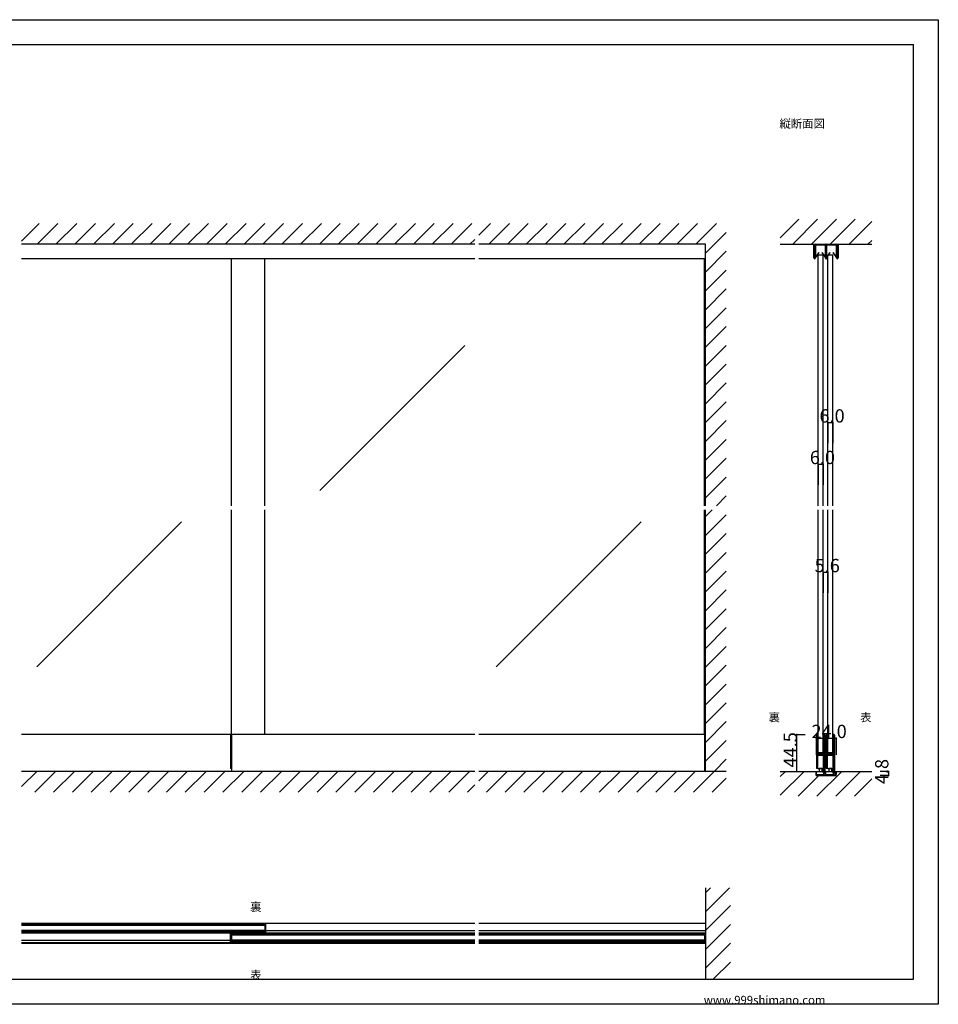
# Model space of a CAD drawing. Extents: x 0 to 1680, y 0 to 1186.
# Drawn here: x 575 to 1680, y 2 to 1186 of the extents above; entities that cross this region are included whole.
import ezdxf

# ---------------------------------------------------------------- set-up
doc = ezdxf.new("R2010")
doc.units = 0
doc.header["$LTSCALE"] = 4
doc.header["$MEASUREMENT"] = 0
for name, color, linetype in [('_0-0_', 7, 'CONTINUOUS'), ('_0-1_', 7, 'CONTINUOUS'), ('_0-2_', 7, 'CONTINUOUS'), ('_0-3_', 7, 'CONTINUOUS'), ('_0-4_', 7, 'CONTINUOUS')]:
    doc.layers.add(name, color=color, linetype=linetype)

msp = doc.modelspace()

# ---------------------------------------------------------------- linework, layer by layer
at = {"layer": '_0-0_', "color": 7, "linetype": 'Continuous'}
for p, q in [((0, 1186), (1680, 1186)), ((1680, 1186), (1680, 2)), ((30, 1156), (1650, 1156)), ((430, 1156), (630, 1156)), ((1650, 32), (1650, 1156)), ((30, 32), (1650, 32)), ((1680, 2), (0, 2))]:
    msp.add_line(p, q, dxfattribs=at)
at = {"layer": '_0-1_', "color": 7, "linetype": 'Continuous'}
for p, q in [((1530.4, 912.5), (1530.4, 916)), ((1530.4, 916), (1531, 916)), ((1530.4, 911), (1530.4, 912.5)), ((1531, 916), (1531, 912.5)), ((1531, 912.5), (1531, 911)), ((1531.8, 912.7), (1531.8, 915.1)), ((1531.8, 910.9), (1531.8, 912.7)), ((1532.4, 915.1), (1532.4, 912.7)), ((1532.4, 912.7), (1532.4, 910.9)), ((1532.5, 914.9), (1532.5, 913.7)), ((1532.5, 913.7), (1532.5, 913.3)), ((1532.5, 913.3), (1532.5, 913.1)), ((1532.5, 913.1), (1532.5, 912.8)), ((1532.5, 912.8), (1532.5, 912.4)), ((1532.5, 912.4), (1532.5, 912.3)), ((1532.5, 912.3), (1532.5, 911.4)), ((1532.7, 916), (1534.7, 916)), ((1534.7, 915.4), (1532.7, 915.4)), ((1532.8, 913.7), (1532.8, 914.9)), ((1532.8, 913.3), (1532.8, 913.7)), ((1532.8, 913.1), (1532.8, 913.3)), ((1532.8, 912.8), (1532.8, 913.1)), ((1532.8, 912.4), (1532.8, 912.8)), ((1532.8, 912.3), (1532.8, 912.4)), ((1532.8, 911.4), (1532.8, 912.3)), ((1536.3, 915.4), (1533, 915.4)), ((1533, 915.1), (1536.3, 915.1)), ((1534.7, 916), (1534.9, 916)), ((1534.9, 915.4), (1534.7, 915.4)), ((1534.9, 916), (1536.3, 916)), ((1536.3, 915.4), (1534.9, 915.4)), ((1536.3, 916), (1540.3, 916)), ((1537.6, 915.4), (1536.3, 915.4)), ((1540.3, 915.4), (1536.3, 915.4)), ((1536.3, 915.1), (1537.6, 915.1)), ((1537.8, 915.4), (1537.6, 915.4)), ((1537.6, 915.1), (1537.8, 915.1)), ((1538.4, 915.4), (1537.8, 915.4)), ((1537.8, 915.1), (1538.4, 915.1)), ((1539, 915.4), (1538.4, 915.4)), ((1538.4, 915.1), (1539, 915.1)), ((1539.2, 915.4), (1539, 915.4)), ((1539, 915.1), (1539.2, 915.1)), ((1540.5, 915.4), (1539.2, 915.4)), ((1539.2, 915.1), (1540.5, 915.1)), ((1540.3, 916), (1541.7, 916)), ((1541.7, 915.4), (1540.3, 915.4)), ((1543.8, 915.4), (1540.5, 915.4)), ((1540.5, 915.1), (1543.8, 915.1)), ((1541.7, 916), (1544.1, 916)), ((1544.1, 915.4), (1541.7, 915.4)), ((1544, 914.9), (1544, 913.7)), ((1544, 913.7), (1544, 913.3)), ((1544, 913.3), (1544, 913.1)), ((1544, 913.1), (1544, 912.8)), ((1544, 912.8), (1544, 912.4)), ((1544, 912.4), (1544, 912.3)), ((1544, 912.3), (1544, 911.4)), ((1544.3, 913.7), (1544.3, 914.9)), ((1544.3, 913.3), (1544.3, 913.7)), ((1544.3, 913.1), (1544.3, 913.3)), ((1544.3, 912.8), (1544.3, 913.1)), ((1544.3, 912.4), (1544.3, 912.8)), ((1544.3, 912.3), (1544.3, 912.4)), ((1544.3, 911.4), (1544.3, 912.3)), ((1544.4, 913.7), (1544.4, 915.1)), ((1544.4, 912.7), (1544.4, 913.7)), ((1544.4, 910.2), (1544.4, 912.7)), ((1545, 915.1), (1545, 899)), ((1545.6, 915.1), (1545.6, 913.7)), ((1545.6, 913.7), (1545.6, 912.7)), ((1545.6, 912.7), (1545.6, 910.2)), ((1545.7, 914.9), (1545.7, 913.7)), ((1545.7, 913.7), (1545.7, 913.3)), ((1545.7, 913.3), (1545.7, 913.1)), ((1545.7, 913.1), (1545.7, 912.8)), ((1545.7, 912.8), (1545.7, 912.4)), ((1545.7, 912.4), (1545.7, 912.3)), ((1545.7, 912.3), (1545.7, 911.4)), ((1545.9, 916), (1548.3, 916)), ((1548.3, 915.4), (1545.9, 915.4)), ((1546, 913.7), (1546, 914.9)), ((1546, 913.3), (1546, 913.7)), ((1546, 913.1), (1546, 913.3)), ((1546, 912.8), (1546, 913.1)), ((1546, 912.4), (1546, 912.8)), ((1546, 912.3), (1546, 912.4)), ((1546, 911.4), (1546, 912.3)), ((1549.5, 915.4), (1546.2, 915.4)), ((1546.2, 915.1), (1549.5, 915.1)), ((1548.3, 916), (1550.3, 916)), ((1550.3, 915.4), (1548.3, 915.4)), ((1550.8, 915.4), (1549.5, 915.4)), ((1549.5, 915.1), (1550.8, 915.1)), ((1550.3, 916), (1554.3, 916)), ((1554.3, 915.4), (1550.3, 915.4)), ((1551, 915.4), (1550.8, 915.4)), ((1550.8, 915.1), (1551, 915.1)), ((1551.6, 915.4), (1551, 915.4)), ((1551, 915.1), (1551.6, 915.1)), ((1552.2, 915.4), (1551.6, 915.4)), ((1551.6, 915.1), (1552.2, 915.1)), ((1552.4, 915.4), (1552.2, 915.4)), ((1552.2, 915.1), (1552.4, 915.1)), ((1553.7, 915.4), (1552.4, 915.4)), ((1552.4, 915.1), (1553.7, 915.1)), ((1557, 915.4), (1553.7, 915.4)), ((1553.7, 915.1), (1557, 915.1)), ((1554.3, 916), (1555.1, 916)), ((1555.1, 915.4), (1554.3, 915.4)), ((1555.1, 916), (1555.3, 916)), ((1555.3, 915.4), (1555.1, 915.4)), ((1555.3, 916), (1557.3, 916)), ((1557.3, 915.4), (1555.3, 915.4)), ((1557.2, 914.9), (1557.2, 913.7)), ((1557.2, 913.7), (1557.2, 913.3)), ((1557.2, 913.3), (1557.2, 913.1)), ((1557.2, 913.1), (1557.2, 912.8)), ((1557.2, 912.8), (1557.2, 912.4)), ((1557.2, 912.4), (1557.2, 912.3)), ((1557.2, 912.3), (1557.2, 911.4)), ((1557.5, 913.7), (1557.5, 914.9)), ((1557.5, 913.3), (1557.5, 913.7)), ((1557.5, 913.1), (1557.5, 913.3)), ((1557.5, 912.8), (1557.5, 913.1)), ((1557.5, 912.4), (1557.5, 912.8)), ((1557.5, 912.3), (1557.5, 912.4)), ((1557.5, 911.4), (1557.5, 912.3)), ((1557.6, 912.7), (1557.6, 915.1)), ((1557.6, 910.9), (1557.6, 912.7)), ((1558.2, 915.1), (1558.2, 912.7)), ((1558.2, 912.7), (1558.2, 910.9)), ((1559, 912.5), (1559, 916)), ((1559, 916), (1559.6, 916)), ((1559, 911), (1559, 912.5)), ((1559.6, 916), (1559.6, 912.5)), ((1559.6, 912.5), (1559.6, 911)), ((1530.4, 908.3), (1530.4, 911)), ((1530.4, 905.7), (1530.4, 908.3)), ((1530.4, 905.6), (1530.4, 905.7)), ((1530.4, 905.4), (1530.4, 905.6)), ((1530.4, 905.6), (1530.4, 905.6)), ((1530.4, 905.2), (1530.4, 905.4)), ((1530.4, 903.7), (1530.4, 905.2)), ((1530.4, 902.7), (1530.4, 903.7)), ((1530.4, 902.6), (1530.4, 902.7)), ((1530.4, 901.5), (1530.4, 902.6)), ((1530.4, 901), (1530.4, 901.5)), ((1530.4, 899.4), (1530.4, 901)), ((1531, 911), (1531, 908.3)), ((1531, 908.3), (1531, 905.7)), ((1531, 905.7), (1531, 905.6)), ((1531, 905.6), (1531, 905.6)), ((1531, 905.6), (1531, 905.4)), ((1531, 905.4), (1531, 905.2)), ((1531, 905.2), (1531, 903.7)), ((1531, 903.7), (1531, 902.7)), ((1531, 902.7), (1531, 902.6)), ((1531, 902.6), (1531, 901.5)), ((1531, 901.5), (1531, 901)), ((1531, 901), (1531, 899.4)), ((1531.8, 909.2), (1531.8, 910.9)), ((1531.8, 909.1), (1531.8, 909.2)), ((1531.8, 908.9), (1531.8, 909.1)), ((1531.8, 908.4), (1531.8, 908.9)), ((1531.8, 907.9), (1531.8, 908.4)), ((1531.8, 906.5), (1531.8, 907.9)), ((1531.8, 906.2), (1531.8, 906.5)), ((1531.8, 905.7), (1531.8, 906.2)), ((1531.8, 905.6), (1531.8, 905.7)), ((1531.8, 904.1), (1531.8, 905.6)), ((1531.8, 902.7), (1531.8, 904.1)), ((1531.8, 899.4), (1531.8, 902.7)), ((1532.4, 910.9), (1532.4, 909.2)), ((1532.4, 909.2), (1532.4, 909.1)), ((1532.4, 909.1), (1532.4, 908.9)), ((1532.4, 908.9), (1532.4, 908.4)), ((1532.4, 908.4), (1532.4, 907.9)), ((1532.4, 907.9), (1532.4, 906.5)), ((1532.4, 906.5), (1532.4, 906.2)), ((1532.4, 906.2), (1532.4, 905.7)), ((1532.4, 905.7), (1532.4, 905.6)), ((1532.4, 905.6), (1532.4, 904.1)), ((1532.4, 904.1), (1532.4, 902.7)), ((1532.4, 902.7), (1532.4, 899.4)), ((1532.5, 911.4), (1532.5, 911.4)), ((1532.5, 911.4), (1532.5, 910.8)), ((1532.5, 910.8), (1532.5, 910.3)), ((1532.5, 910.3), (1532.5, 909.9)), ((1532.5, 909.9), (1532.5, 909.8)), ((1532.5, 909.8), (1532.5, 909.7)), ((1532.5, 909.7), (1532.5, 907.7)), ((1532.5, 907.7), (1532.5, 906.7)), ((1532.5, 906.7), (1532.5, 900.9)), ((1532.8, 910.8), (1532.8, 911.4)), ((1532.8, 911.4), (1532.8, 911.4)), ((1532.8, 910.3), (1532.8, 910.8)), ((1532.8, 909.9), (1532.8, 910.3)), ((1532.8, 909.8), (1532.8, 909.9)), ((1532.8, 909.7), (1532.8, 909.8)), ((1532.8, 907.7), (1532.8, 909.7)), ((1532.8, 906.7), (1532.8, 907.7)), ((1532.8, 900.9), (1532.8, 906.7)), ((1536.3, 905.9), (1532.8, 900.9)), ((1533, 900.7), (1536.5, 905.8)), ((1536.5, 905.8), (1536.3, 905.9)), ((1540.5, 905.9), (1540.3, 905.8)), ((1540.3, 905.8), (1543.8, 900.7)), ((1544, 900.9), (1540.5, 905.9)), ((1544, 911.4), (1544, 911.4)), ((1544, 911.4), (1544, 910.3)), ((1544, 910.3), (1544, 909.9)), ((1544, 909.9), (1544, 909.8)), ((1544, 909.8), (1544, 909.7)), ((1544, 909.7), (1544, 907.7)), ((1544, 907.7), (1544, 906.7)), ((1544, 906.7), (1544, 900.9)), ((1544.3, 910.3), (1544.3, 911.4)), ((1544.3, 911.4), (1544.3, 911.4)), ((1544.3, 909.9), (1544.3, 910.3)), ((1544.3, 909.8), (1544.3, 909.9)), ((1544.3, 909.7), (1544.3, 909.8)), ((1544.3, 907.7), (1544.3, 909.7)), ((1544.3, 906.7), (1544.3, 907.7)), ((1544.3, 900.9), (1544.3, 906.7)), ((1544.4, 909.2), (1544.4, 910.2)), ((1544.4, 909.1), (1544.4, 909.2)), ((1544.4, 908.9), (1544.4, 909.1)), ((1544.4, 907.9), (1544.4, 908.9)), ((1544.4, 907.2), (1544.4, 907.9)), ((1544.4, 906.5), (1544.4, 907.2)), ((1544.4, 906.2), (1544.4, 906.5)), ((1544.4, 905.7), (1544.4, 906.2)), ((1544.4, 905.6), (1544.4, 905.7)), ((1544.4, 905.5), (1544.4, 905.6)), ((1544.4, 904.2), (1544.4, 905.5)), ((1544.4, 899), (1544.4, 904.2)), ((1545.6, 910.2), (1545.6, 909.7)), ((1545.6, 909.7), (1545.6, 905.5)), ((1545.6, 905.5), (1545.6, 904.2)), ((1545.6, 904.2), (1545.6, 899)), ((1545.7, 911.4), (1545.7, 911.4)), ((1545.7, 911.4), (1545.7, 910.8)), ((1545.7, 910.8), (1545.7, 910.3)), ((1545.7, 910.3), (1545.7, 909.9)), ((1545.7, 909.9), (1545.7, 909.8)), ((1545.7, 909.8), (1545.7, 909.7)), ((1545.7, 909.7), (1545.7, 907.7)), ((1545.7, 907.7), (1545.7, 906.7)), ((1545.7, 906.7), (1545.7, 900.9)), ((1546, 910.8), (1546, 911.4)), ((1546, 911.4), (1546, 911.4)), ((1546, 910.3), (1546, 910.8)), ((1546, 909.9), (1546, 910.3)), ((1546, 909.8), (1546, 909.9)), ((1546, 909.7), (1546, 909.8)), ((1546, 907.7), (1546, 909.7)), ((1546, 906.7), (1546, 907.7)), ((1546, 900.9), (1546, 906.7)), ((1549.5, 905.9), (1546, 900.9)), ((1546.2, 900.7), (1549.7, 905.8)), ((1549.7, 905.8), (1549.5, 905.9)), ((1553.7, 905.9), (1553.5, 905.8)), ((1553.5, 905.8), (1557, 900.7)), ((1557.2, 900.9), (1553.7, 905.9)), ((1557.2, 911.4), (1557.2, 911.4)), ((1557.2, 911.4), (1557.2, 910.3)), ((1557.2, 910.3), (1557.2, 909.9)), ((1557.2, 909.9), (1557.2, 909.8)), ((1557.2, 909.8), (1557.2, 909.7)), ((1557.2, 909.7), (1557.2, 907.7)), ((1557.2, 907.7), (1557.2, 906.7)), ((1557.2, 906.7), (1557.2, 900.9)), ((1557.5, 910.3), (1557.5, 911.4)), ((1557.5, 911.4), (1557.5, 911.4)), ((1557.5, 909.9), (1557.5, 910.3)), ((1557.5, 909.8), (1557.5, 909.9)), ((1557.5, 909.7), (1557.5, 909.8)), ((1557.5, 907.7), (1557.5, 909.7)), ((1557.5, 906.7), (1557.5, 907.7)), ((1557.5, 900.9), (1557.5, 906.7)), ((1557.6, 910.3), (1557.6, 910.9)), ((1557.6, 909.2), (1557.6, 910.3)), ((1557.6, 909.1), (1557.6, 909.2)), ((1557.6, 908.9), (1557.6, 909.1)), ((1557.6, 907.9), (1557.6, 908.9)), ((1557.6, 906.5), (1557.6, 907.9)), ((1557.6, 906.2), (1557.6, 906.5)), ((1557.6, 905.7), (1557.6, 906.2)), ((1557.6, 905.6), (1557.6, 905.7)), ((1557.6, 904.1), (1557.6, 905.6)), ((1557.6, 902.7), (1557.6, 904.1)), ((1557.6, 899.4), (1557.6, 902.7)), ((1558.2, 910.9), (1558.2, 910.3)), ((1558.2, 910.3), (1558.2, 909.2)), ((1558.2, 909.2), (1558.2, 909.1)), ((1558.2, 909.1), (1558.2, 908.9)), ((1558.2, 908.9), (1558.2, 907.9)), ((1558.2, 907.9), (1558.2, 906.5)), ((1558.2, 906.5), (1558.2, 906.2)), ((1558.2, 906.2), (1558.2, 905.7)), ((1558.2, 905.7), (1558.2, 905.6)), ((1558.2, 905.6), (1558.2, 904.1)), ((1558.2, 904.1), (1558.2, 902.7)), ((1558.2, 902.7), (1558.2, 899.4)), ((1559, 908.3), (1559, 911)), ((1559, 905.7), (1559, 908.3)), ((1559, 905.6), (1559, 905.7)), ((1559, 905.4), (1559, 905.6)), ((1559, 905.6), (1559, 905.6)), ((1559, 905.2), (1559, 905.4)), ((1559, 903.7), (1559, 905.2)), ((1559, 902.7), (1559, 903.7)), ((1559, 902.6), (1559, 902.7)), ((1559, 901.5), (1559, 902.6)), ((1559, 901), (1559, 901.5)), ((1559, 899.4), (1559, 901)), ((1559.6, 911), (1559.6, 908.3)), ((1559.6, 908.3), (1559.6, 905.7)), ((1559.6, 905.7), (1559.6, 905.6)), ((1559.6, 905.6), (1559.6, 905.6)), ((1559.6, 905.6), (1559.6, 905.4)), ((1559.6, 905.4), (1559.6, 905.2)), ((1559.6, 905.2), (1559.6, 903.7)), ((1559.6, 903.7), (1559.6, 902.7)), ((1559.6, 902.7), (1559.6, 902.6)), ((1559.6, 902.6), (1559.6, 901.5)), ((1559.6, 901.5), (1559.6, 901)), ((1559.6, 901), (1559.6, 899.4)), ((1122.5, 898.4), (577.5, 898.4)), ((1400, 898.4), (1127.5, 898.4)), ((1122.5, 326.5), (577.5, 326.5)), ((828.8, 326.5), (828.8, 285.5)), ((830, 326.5), (830, 282)), ((1400, 326.5), (1127.5, 326.5)), ((1398.8, 326.5), (1398.8, 282)), ((1533.5, 325.7), (1533.5, 324.7)), ((1533.5, 324.7), (1533.5, 324.5)), ((1533.5, 324.5), (1533.5, 321.8)), ((1533.5, 321.8), (1533.5, 320.2)), ((1533.5, 320.2), (1533.5, 319)), ((1534.1, 324.7), (1534.1, 325.7)), ((1534.1, 324.5), (1534.1, 324.7)), ((1534.1, 321.8), (1534.1, 324.5)), ((1534.1, 320.2), (1534.1, 321.8)), ((1534.1, 319), (1534.1, 320.2)), ((1534.4, 325.7), (1534.4, 324.7)), ((1534.4, 324.7), (1534.4, 324.5)), ((1534.4, 324.5), (1534.4, 322.5)), ((1534.4, 322.5), (1534.4, 320.2)), ((1534.4, 320.2), (1534.4, 319)), ((1535, 324.7), (1535, 325.7)), ((1535, 324.5), (1535, 324.7)), ((1535, 322.5), (1535, 324.5)), ((1535, 320.2), (1535, 322.5)), ((1535, 319), (1535, 320.2)), ((1542, 324.7), (1542, 325.7)), ((1542, 323.5), (1542, 324.7)), ((1542, 318.5), (1542, 323.5)), ((1542.6, 325.7), (1542.6, 324.7)), ((1542.6, 324.7), (1542.6, 323.5)), ((1542.6, 323.5), (1542.6, 318.5)), ((1542.9, 324.7), (1542.9, 325.7)), ((1542.9, 323.5), (1542.9, 324.7)), ((1542.9, 318.5), (1542.9, 323.5)), ((1543.5, 325.7), (1543.5, 324.7)), ((1543.5, 324.7), (1543.5, 323.5)), ((1543.5, 323.5), (1543.5, 318.5)), ((1545.1, 325.7), (1545.1, 324.7)), ((1545.1, 324.7), (1545.1, 324.5)), ((1545.1, 324.5), (1545.1, 321.8)), ((1545.1, 321.8), (1545.1, 320.2)), ((1545.1, 320.2), (1545.1, 319)), ((1545.7, 324.7), (1545.7, 325.7)), ((1545.7, 324.5), (1545.7, 324.7)), ((1545.7, 321.8), (1545.7, 324.5)), ((1545.7, 320.2), (1545.7, 321.8)), ((1545.7, 319), (1545.7, 320.2)), ((1546, 325.7), (1546, 324.7)), ((1546, 324.7), (1546, 324.5)), ((1546, 324.5), (1546, 322.5)), ((1546, 322.5), (1546, 320.2)), ((1546, 320.2), (1546, 319)), ((1546.6, 324.7), (1546.6, 325.7)), ((1546.6, 324.5), (1546.6, 324.7)), ((1546.6, 322.5), (1546.6, 324.5)), ((1546.6, 320.2), (1546.6, 322.5)), ((1546.6, 319), (1546.6, 320.2)), ((1553.6, 324.7), (1553.6, 325.7)), ((1553.6, 323.5), (1553.6, 324.7)), ((1553.6, 318.5), (1553.6, 323.5)), ((1554.2, 325.7), (1554.2, 324.7)), ((1554.2, 324.7), (1554.2, 323.5)), ((1554.2, 323.5), (1554.2, 318.5)), ((1554.5, 324.7), (1554.5, 325.7)), ((1554.5, 323.5), (1554.5, 324.7)), ((1554.5, 318.5), (1554.5, 323.5)), ((1555.1, 325.7), (1555.1, 324.7)), ((1555.1, 324.7), (1555.1, 323.5)), ((1555.1, 323.5), (1555.1, 318.5)), ((1533.5, 319), (1533.5, 317)), ((1533.5, 317), (1533.5, 315.8)), ((1533.5, 315.8), (1533.5, 309.8)), ((1533.5, 309.8), (1533.5, 301.3)), ((1534.1, 317), (1534.1, 319)), ((1534.1, 315.8), (1534.1, 317)), ((1534.1, 309.8), (1534.1, 315.8)), ((1534.1, 301.3), (1534.1, 309.8)), ((1534.4, 319), (1534.4, 317)), ((1534.4, 317), (1534.4, 315.8)), ((1534.4, 315.8), (1534.4, 309.8)), ((1534.4, 309.8), (1534.4, 307.6)), ((1535, 317), (1535, 319)), ((1535, 315.8), (1535, 317)), ((1535, 309.8), (1535, 315.8)), ((1535, 307.6), (1535, 309.8)), ((1542, 312), (1542, 318.5)), ((1542, 310.8), (1542, 312)), ((1542, 306.9), (1542, 310.8)), ((1542.6, 318.5), (1542.6, 312)), ((1542.6, 312), (1542.6, 310.8)), ((1542.6, 310.8), (1542.6, 306.9)), ((1542.9, 312), (1542.9, 318.5)), ((1542.9, 310.8), (1542.9, 312)), ((1542.9, 304.7), (1542.9, 310.8)), ((1543.5, 318.5), (1543.5, 312)), ((1543.5, 312), (1543.5, 310.8)), ((1543.5, 310.8), (1543.5, 304.7)), ((1545.1, 319), (1545.1, 317)), ((1545.1, 317), (1545.1, 315.8)), ((1545.1, 315.8), (1545.1, 309.8)), ((1545.1, 309.8), (1545.1, 301.3)), ((1545.7, 317), (1545.7, 319)), ((1545.7, 315.8), (1545.7, 317)), ((1545.7, 309.8), (1545.7, 315.8)), ((1545.7, 301.3), (1545.7, 309.8)), ((1546, 319), (1546, 317)), ((1546, 317), (1546, 315.8)), ((1546, 315.8), (1546, 309.8)), ((1546, 309.8), (1546, 307.6)), ((1546.6, 317), (1546.6, 319)), ((1546.6, 315.8), (1546.6, 317)), ((1546.6, 309.8), (1546.6, 315.8)), ((1546.6, 307.6), (1546.6, 309.8)), ((1553.6, 312), (1553.6, 318.5)), ((1553.6, 310.8), (1553.6, 312)), ((1553.6, 306.9), (1553.6, 310.8)), ((1554.2, 318.5), (1554.2, 312)), ((1554.2, 312), (1554.2, 310.8)), ((1554.2, 310.8), (1554.2, 306.9)), ((1554.5, 312), (1554.5, 318.5)), ((1554.5, 310.8), (1554.5, 312)), ((1554.5, 304.7), (1554.5, 310.8)), ((1555.1, 318.5), (1555.1, 312)), ((1555.1, 312), (1555.1, 310.8)), ((1555.1, 310.8), (1555.1, 304.7)), ((1533.5, 301.3), (1533.5, 295.2)), ((1534.1, 295.2), (1534.1, 301.3)), ((1534.4, 307.6), (1534.4, 307)), ((1534.4, 307), (1534.4, 306.8)), ((1534.4, 306.8), (1534.4, 306.1)), ((1534.4, 306.1), (1534.4, 305.5)), ((1534.4, 305.5), (1534.4, 304)), ((1534.4, 301.2), (1534.4, 299.1)), ((1534.4, 299.1), (1534.4, 295.2)), ((1535, 307), (1535, 307.6)), ((1535, 306.8), (1535, 307)), ((1535, 306.1), (1535, 306.8)), ((1535, 305.5), (1535, 306.1)), ((1535, 304), (1535, 305.5)), ((1535, 299.1), (1535, 301.2)), ((1535, 295.2), (1535, 299.1)), ((1535.2, 303.9), (1535.2, 304.5)), ((1535.2, 304.5), (1535.8, 304.5)), ((1535.8, 303.9), (1535.2, 303.9)), ((1535.2, 302.3), (1535.2, 302.9)), ((1535.2, 302.9), (1535.8, 302.9)), ((1535.8, 302.3), (1535.2, 302.3)), ((1537.4, 303.7), (1535.3, 303.7)), ((1535.3, 303.1), (1537.4, 303.1)), ((1537.4, 302.1), (1535.3, 302.1)), ((1535.3, 301.5), (1537.4, 301.5)), ((1541.5, 301.5), (1535.5, 301.5)), ((1535.8, 304.5), (1536.1, 304.5)), ((1536.1, 303.9), (1535.8, 303.9)), ((1535.8, 302.9), (1536.1, 302.9)), ((1536.1, 302.3), (1535.8, 302.3)), ((1536.1, 304.5), (1536.6, 304.5)), ((1536.6, 303.9), (1536.1, 303.9)), ((1536.1, 302.9), (1536.6, 302.9)), ((1536.6, 302.3), (1536.1, 302.3)), ((1536.6, 304.5), (1537.4, 304.5)), ((1537.4, 303.9), (1536.6, 303.9)), ((1536.6, 302.9), (1537.4, 302.9)), ((1537.4, 302.3), (1536.6, 302.3)), ((1537.4, 304.5), (1537.6, 304.5)), ((1537.6, 303.9), (1537.4, 303.9)), ((1537.6, 303.7), (1537.4, 303.7)), ((1537.4, 303.1), (1537.6, 303.1)), ((1537.4, 302.9), (1537.6, 302.9)), ((1537.6, 302.3), (1537.4, 302.3)), ((1537.6, 302.1), (1537.4, 302.1)), ((1537.4, 301.5), (1537.6, 301.5)), ((1537.6, 304.5), (1538.6, 304.5)), ((1538.6, 303.9), (1537.6, 303.9)), ((1538.6, 303.7), (1537.6, 303.7)), ((1537.6, 303.1), (1538.6, 303.1)), ((1537.6, 302.9), (1538.6, 302.9)), ((1538.6, 302.3), (1537.6, 302.3)), ((1538.6, 302.1), (1537.6, 302.1)), ((1537.6, 301.5), (1538.6, 301.5)), ((1538.6, 304.5), (1539, 304.5)), ((1539, 303.9), (1538.6, 303.9)), ((1538.8, 303.7), (1538.6, 303.7)), ((1538.6, 303.1), (1538.8, 303.1)), ((1538.6, 302.9), (1539, 302.9)), ((1539, 302.3), (1538.6, 302.3)), ((1538.8, 302.1), (1538.6, 302.1)), ((1538.6, 301.5), (1538.8, 301.5)), ((1539.4, 303.7), (1538.8, 303.7)), ((1538.8, 303.1), (1539.4, 303.1)), ((1539.4, 302.1), (1538.8, 302.1)), ((1538.8, 301.5), (1539.4, 301.5)), ((1539, 304.5), (1539.6, 304.5)), ((1539.6, 303.9), (1539, 303.9)), ((1539, 302.9), (1539.6, 302.9)), ((1539.6, 302.3), (1539, 302.3)), ((1540.4, 303.7), (1539.4, 303.7)), ((1539.4, 303.1), (1540.4, 303.1)), ((1540.4, 302.1), (1539.4, 302.1)), ((1539.4, 301.5), (1540.4, 301.5)), ((1539.6, 304.5), (1541.7, 304.5)), ((1541.7, 303.9), (1539.6, 303.9)), ((1539.6, 302.9), (1541.7, 302.9)), ((1541.7, 302.3), (1539.6, 302.3)), ((1540.9, 303.7), (1540.4, 303.7)), ((1540.4, 303.1), (1540.9, 303.1)), ((1540.9, 302.1), (1540.4, 302.1)), ((1540.4, 301.5), (1540.9, 301.5)), ((1541.2, 303.7), (1540.9, 303.7)), ((1540.9, 303.1), (1541.2, 303.1)), ((1541.2, 302.1), (1540.9, 302.1)), ((1540.9, 301.5), (1541.2, 301.5)), ((1541.8, 303.7), (1541.2, 303.7)), ((1541.2, 303.1), (1541.8, 303.1)), ((1541.8, 302.1), (1541.2, 302.1)), ((1541.2, 301.5), (1541.8, 301.5)), ((1541.8, 303.1), (1541.8, 303.7)), ((1541.8, 301.5), (1541.8, 302.1)), ((1542, 304.8), (1542, 306.9)), ((1542, 300.7), (1542, 302)), ((1542, 300.5), (1542, 300.7)), ((1542, 299.7), (1542, 300.5)), ((1542, 295), (1542, 299.7)), ((1542.6, 306.9), (1542.6, 304.8)), ((1542.6, 302), (1542.6, 300.7)), ((1542.6, 300.7), (1542.6, 300.5)), ((1542.6, 300.5), (1542.6, 299.7)), ((1542.6, 299.7), (1542.6, 295)), ((1542.9, 295), (1542.9, 304.7)), ((1543.5, 304.7), (1543.5, 295)), ((1545.1, 301.3), (1545.1, 295.2)), ((1545.7, 295.2), (1545.7, 301.3)), ((1546, 307.6), (1546, 307)), ((1546, 307), (1546, 306.8)), ((1546, 306.8), (1546, 306.1)), ((1546, 306.1), (1546, 305.5)), ((1546, 305.5), (1546, 304)), ((1546, 301.2), (1546, 299.1)), ((1546, 299.1), (1546, 295.2)), ((1546.6, 307), (1546.6, 307.6)), ((1546.6, 306.8), (1546.6, 307)), ((1546.6, 306.1), (1546.6, 306.8)), ((1546.6, 305.5), (1546.6, 306.1)), ((1546.6, 304), (1546.6, 305.5)), ((1546.6, 299.1), (1546.6, 301.2)), ((1546.6, 295.2), (1546.6, 299.1)), ((1546.8, 303.9), (1546.8, 304.5)), ((1546.8, 304.5), (1547.4, 304.5)), ((1547.4, 303.9), (1546.8, 303.9)), ((1546.8, 302.3), (1546.8, 302.9)), ((1546.8, 302.9), (1547.4, 302.9)), ((1547.4, 302.3), (1546.8, 302.3)), ((1549, 303.7), (1546.9, 303.7)), ((1546.9, 303.1), (1549, 303.1)), ((1549, 302.1), (1546.9, 302.1)), ((1546.9, 301.5), (1549, 301.5)), ((1553.1, 301.5), (1547.1, 301.5)), ((1547.4, 304.5), (1547.7, 304.5)), ((1547.7, 303.9), (1547.4, 303.9)), ((1547.4, 302.9), (1547.7, 302.9)), ((1547.7, 302.3), (1547.4, 302.3)), ((1547.7, 304.5), (1548.2, 304.5)), ((1548.2, 303.9), (1547.7, 303.9)), ((1547.7, 302.9), (1548.2, 302.9)), ((1548.2, 302.3), (1547.7, 302.3)), ((1548.2, 304.5), (1549, 304.5)), ((1549, 303.9), (1548.2, 303.9)), ((1548.2, 302.9), (1549, 302.9)), ((1549, 302.3), (1548.2, 302.3)), ((1549, 304.5), (1549.2, 304.5)), ((1549.2, 303.9), (1549, 303.9)), ((1549.2, 303.7), (1549, 303.7)), ((1549, 303.1), (1549.2, 303.1)), ((1549, 302.9), (1549.2, 302.9)), ((1549.2, 302.3), (1549, 302.3)), ((1549.2, 302.1), (1549, 302.1)), ((1549, 301.5), (1549.2, 301.5)), ((1549.2, 304.5), (1550.2, 304.5)), ((1550.2, 303.9), (1549.2, 303.9)), ((1550.2, 303.7), (1549.2, 303.7)), ((1549.2, 303.1), (1550.2, 303.1)), ((1549.2, 302.9), (1550.2, 302.9)), ((1550.2, 302.3), (1549.2, 302.3)), ((1550.2, 302.1), (1549.2, 302.1)), ((1549.2, 301.5), (1550.2, 301.5)), ((1550.2, 304.5), (1550.6, 304.5)), ((1550.6, 303.9), (1550.2, 303.9)), ((1550.4, 303.7), (1550.2, 303.7)), ((1550.2, 303.1), (1550.4, 303.1)), ((1550.2, 302.9), (1550.6, 302.9)), ((1550.6, 302.3), (1550.2, 302.3)), ((1550.4, 302.1), (1550.2, 302.1)), ((1550.2, 301.5), (1550.4, 301.5)), ((1551, 303.7), (1550.4, 303.7)), ((1550.4, 303.1), (1551, 303.1)), ((1551, 302.1), (1550.4, 302.1)), ((1550.4, 301.5), (1551, 301.5)), ((1550.6, 304.5), (1551.2, 304.5)), ((1551.2, 303.9), (1550.6, 303.9)), ((1550.6, 302.9), (1551.2, 302.9)), ((1551.2, 302.3), (1550.6, 302.3)), ((1552, 303.7), (1551, 303.7)), ((1551, 303.1), (1552, 303.1)), ((1552, 302.1), (1551, 302.1)), ((1551, 301.5), (1552, 301.5)), ((1551.2, 304.5), (1553.3, 304.5)), ((1553.3, 303.9), (1551.2, 303.9)), ((1551.2, 302.9), (1553.3, 302.9)), ((1553.3, 302.3), (1551.2, 302.3)), ((1552.5, 303.7), (1552, 303.7)), ((1552, 303.1), (1552.5, 303.1)), ((1552.5, 302.1), (1552, 302.1)), ((1552, 301.5), (1552.5, 301.5)), ((1552.8, 303.7), (1552.5, 303.7)), ((1552.5, 303.1), (1552.8, 303.1)), ((1552.8, 302.1), (1552.5, 302.1)), ((1552.5, 301.5), (1552.8, 301.5)), ((1553.4, 303.7), (1552.8, 303.7)), ((1552.8, 303.1), (1553.4, 303.1)), ((1553.4, 302.1), (1552.8, 302.1)), ((1552.8, 301.5), (1553.4, 301.5)), ((1553.4, 303.1), (1553.4, 303.7)), ((1553.4, 301.5), (1553.4, 302.1)), ((1553.6, 304.8), (1553.6, 306.9)), ((1553.6, 300.7), (1553.6, 302)), ((1553.6, 300.5), (1553.6, 300.7)), ((1553.6, 299.7), (1553.6, 300.5)), ((1553.6, 295), (1553.6, 299.7)), ((1554.2, 306.9), (1554.2, 304.8)), ((1554.2, 302), (1554.2, 300.7)), ((1554.2, 300.7), (1554.2, 300.5)), ((1554.2, 300.5), (1554.2, 299.7)), ((1554.2, 299.7), (1554.2, 295)), ((1554.5, 295), (1554.5, 304.7)), ((1555.1, 304.7), (1555.1, 295)), ((830, 285.5), (828.8, 285.5)), ((1400, 285.5), (1398.8, 285.5)), ((1533.5, 295.2), (1533.5, 294)), ((1533.5, 294), (1533.5, 293.2)), ((1533.5, 293.2), (1533.5, 292.2)), ((1533.5, 292.2), (1533.5, 288.5)), ((1533.5, 288.5), (1533.5, 287.5)), ((1533.5, 287.5), (1533.5, 287.3)), ((1533.5, 287.3), (1533.5, 286.2)), ((1534.1, 294), (1534.1, 295.2)), ((1534.1, 293.2), (1534.1, 294)), ((1534.1, 292.2), (1534.1, 293.2)), ((1534.1, 288.5), (1534.1, 292.2)), ((1534.1, 287.5), (1534.1, 288.5)), ((1534.1, 287.3), (1534.1, 287.5)), ((1534.1, 286.2), (1534.1, 287.3)), ((1535.5, 285.5), (1534.2, 285.5)), ((1534.4, 295.2), (1534.4, 294)), ((1534.4, 294), (1534.4, 293.2)), ((1534.4, 293.2), (1534.4, 292.2)), ((1534.4, 292.2), (1534.4, 288.5)), ((1534.4, 288.5), (1534.4, 287.5)), ((1534.4, 287.5), (1534.4, 287.3)), ((1534.4, 287.3), (1534.4, 286.2)), ((1535, 294), (1535, 295.2)), ((1535, 293.2), (1535, 294)), ((1535, 292.2), (1535, 293.2)), ((1535, 288.5), (1535, 292.2)), ((1535, 287.5), (1535, 288.5)), ((1535, 287.3), (1535, 287.5)), ((1535, 286.2), (1535, 287.3)), ((1535.5, 285.5), (1541.5, 285.5)), ((1538.5, 285.5), (1536.8, 285.5)), ((1536.8, 285.5), (1536.8, 282)), ((1540.2, 285.5), (1538.5, 285.5)), ((1540.2, 282), (1540.2, 285.5)), ((1541.5, 285.5), (1542, 285.5)), ((1542, 294), (1542, 295)), ((1542, 288), (1542, 294)), ((1542, 287), (1542, 288)), ((1542, 285.8), (1542, 287)), ((1542, 282.5), (1542, 285.8)), ((1542.6, 295), (1542.6, 294)), ((1542.6, 294), (1542.6, 288)), ((1542.6, 288), (1542.6, 287)), ((1542.6, 287), (1542.6, 285.8)), ((1542.6, 285.8), (1542.6, 282.5)), ((1542.9, 294), (1542.9, 295)), ((1542.9, 288), (1542.9, 294)), ((1542.9, 287), (1542.9, 288)), ((1542.9, 285.8), (1542.9, 287)), ((1542.9, 284.2), (1542.9, 285.8)), ((1543.5, 295), (1543.5, 294)), ((1543.5, 294), (1543.5, 288)), ((1543.5, 288), (1543.5, 287)), ((1543.5, 287), (1543.5, 285.8)), ((1543.5, 285.8), (1543.5, 284.2)), ((1545.1, 295.2), (1545.1, 294)), ((1545.1, 294), (1545.1, 293.2)), ((1545.1, 293.2), (1545.1, 292.2)), ((1545.1, 292.2), (1545.1, 288.5)), ((1545.1, 288.5), (1545.1, 287.5)), ((1545.1, 287.5), (1545.1, 287.3)), ((1545.1, 287.3), (1545.1, 286.2)), ((1545.7, 294), (1545.7, 295.2)), ((1545.7, 293.2), (1545.7, 294)), ((1545.7, 292.2), (1545.7, 293.2)), ((1545.7, 288.5), (1545.7, 292.2)), ((1545.7, 287.5), (1545.7, 288.5)), ((1545.7, 287.3), (1545.7, 287.5)), ((1545.7, 286.2), (1545.7, 287.3)), ((1547.1, 285.5), (1545.8, 285.5)), ((1546, 295.2), (1546, 294)), ((1546, 294), (1546, 293.2)), ((1546, 293.2), (1546, 292.2)), ((1546, 292.2), (1546, 288.5)), ((1546, 288.5), (1546, 287.5)), ((1546, 287.5), (1546, 287.3)), ((1546, 287.3), (1546, 286.2)), ((1546.6, 294), (1546.6, 295.2)), ((1546.6, 293.2), (1546.6, 294)), ((1546.6, 292.2), (1546.6, 293.2)), ((1546.6, 288.5), (1546.6, 292.2)), ((1546.6, 287.5), (1546.6, 288.5)), ((1546.6, 287.3), (1546.6, 287.5)), ((1546.6, 286.2), (1546.6, 287.3)), ((1547.1, 285.5), (1553.1, 285.5)), ((1550.1, 285.5), (1548.3, 285.5)), ((1548.3, 285.5), (1548.3, 282)), ((1551.8, 285.5), (1550.1, 285.5)), ((1551.8, 282), (1551.8, 285.5)), ((1553.1, 285.5), (1553.6, 285.5)), ((1553.6, 294), (1553.6, 295)), ((1553.6, 288), (1553.6, 294)), ((1553.6, 287), (1553.6, 288)), ((1553.6, 285.8), (1553.6, 287)), ((1553.6, 282.5), (1553.6, 285.8)), ((1554.2, 295), (1554.2, 294)), ((1554.2, 294), (1554.2, 288)), ((1554.2, 288), (1554.2, 287)), ((1554.2, 287), (1554.2, 285.8)), ((1554.2, 285.8), (1554.2, 282.5)), ((1554.5, 294), (1554.5, 295)), ((1554.5, 288), (1554.5, 294)), ((1554.5, 287), (1554.5, 288)), ((1554.5, 285.8), (1554.5, 287)), ((1554.5, 284.2), (1554.5, 285.8)), ((1555.1, 295), (1555.1, 294)), ((1555.1, 294), (1555.1, 288)), ((1555.1, 288), (1555.1, 287)), ((1555.1, 287), (1555.1, 285.8)), ((1555.1, 285.8), (1555.1, 284.2)), ((1533, 282), (1542, 282)), ((1533, 278), (1533, 282)), ((1542, 278), (1533, 278)), ((1533, 277.2), (1533, 278)), ((1533, 278), (1533.2, 278)), ((1533.2, 277.2), (1533, 277.2)), ((1533, 277.2), (1557, 277.2)), ((1533.2, 278), (1539.2, 278)), ((1539.2, 277.2), (1533.2, 277.2)), ((1536.8, 282), (1540.2, 282)), ((1536.8, 282), (1540.2, 282)), ((1539.2, 278), (1555, 278)), ((1555, 277.2), (1539.2, 277.2)), ((1542, 281.5), (1542, 282.5)), ((1542, 282), (1542, 278)), ((1542, 281.3), (1542, 281.5)), ((1542, 280.2), (1542, 281.3)), ((1542.6, 282.5), (1542.6, 281.5)), ((1542.6, 281.5), (1542.6, 281.3)), ((1542.6, 281.3), (1542.6, 280.2)), ((1542.9, 282.5), (1542.9, 284.2)), ((1542.9, 281.5), (1542.9, 282.5)), ((1542.9, 281.3), (1542.9, 281.5)), ((1542.9, 280.2), (1542.9, 281.3)), ((1543.5, 284.2), (1543.5, 282.5)), ((1543.5, 282.5), (1543.5, 281.5)), ((1543.5, 281.5), (1543.5, 281.3)), ((1543.5, 281.3), (1543.5, 280.2)), ((1544.6, 282), (1553.6, 282)), ((1544.6, 278), (1544.6, 282)), ((1553.6, 278), (1544.6, 278)), ((1548.3, 282), (1551.8, 282)), ((1548.3, 282), (1551.8, 282)), ((1553.6, 281.5), (1553.6, 282.5)), ((1553.6, 282), (1553.6, 278)), ((1553.6, 281.3), (1553.6, 281.5)), ((1553.6, 280.2), (1553.6, 281.3)), ((1554.2, 282.5), (1554.2, 281.5)), ((1554.2, 281.5), (1554.2, 281.3)), ((1554.2, 281.3), (1554.2, 280.2)), ((1554.5, 282.5), (1554.5, 284.2)), ((1554.5, 281.5), (1554.5, 282.5)), ((1554.5, 281.3), (1554.5, 281.5)), ((1554.5, 280.2), (1554.5, 281.3)), ((1555, 278), (1555.8, 278)), ((1555.8, 277.2), (1555, 277.2)), ((1555.1, 284.2), (1555.1, 282.5)), ((1555.1, 282.5), (1555.1, 281.5)), ((1555.1, 281.5), (1555.1, 281.3)), ((1555.1, 281.3), (1555.1, 280.2)), ((1556.2, 279.2), (1556.2, 282)), ((1556.2, 282), (1557, 282)), ((1556.2, 278.4), (1556.2, 279.2)), ((1557, 282), (1557, 279.2)), ((1557, 279.2), (1557, 278.4)), ((1122.5, 99), (577.5, 99)), ((870, 98.5), (577.5, 98.5)), ((870, 97), (577.5, 97)), ((871.2, 98.5), (870, 98.5)), ((870, 98.5), (870, 88.5)), ((871.2, 88.5), (871.2, 98.5)), ((1400, 99), (1127.5, 99)), ((870, 90), (577.5, 90)), ((870, 88.5), (577.5, 88.5)), ((871.2, 87.4), (577.5, 87.4)), ((828.8, 76.9), (828.8, 86.9)), ((828.8, 86.9), (830, 86.9)), ((830, 86.9), (830, 76.9)), ((1122.5, 86.9), (830, 86.9)), ((1122.5, 85.4), (830, 85.4)), ((870, 88.5), (871.2, 88.5)), ((1122.5, 90), (871.2, 90)), ((1122.5, 87.4), (871.2, 87.4)), ((1400, 90), (1127.5, 90)), ((1400, 87.4), (1127.5, 87.4)), ((1398.8, 86.9), (1127.5, 86.9)), ((1398.8, 85.4), (1127.5, 85.4)), ((1400, 86.9), (1398.8, 86.9)), ((1398.8, 86.9), (1398.8, 76.9)), ((1400, 76.9), (1400, 86.9)), ((828.8, 78.4), (577.5, 78.4)), ((828.8, 75.8), (577.5, 75.8)), ((1122.5, 75), (577.5, 75)), ((830, 76.9), (828.8, 76.9)), ((828.8, 75.8), (1122.5, 75.8)), ((1122.5, 78.4), (830, 78.4)), ((1122.5, 76.9), (830, 76.9)), ((1398.8, 78.4), (1127.5, 78.4)), ((1398.8, 76.9), (1127.5, 76.9)), ((1127.5, 75.8), (1400, 75.8)), ((1400, 75), (1127.5, 75)), ((1398.8, 76.9), (1400, 76.9))]:
    msp.add_line(p, q, dxfattribs=at)
for centre, radius, start, end in [((1532.7, 915.1), 0.9, 90, 180), ((1532.7, 915.1), 0.3, 90, 180), ((1533, 914.9), 0.45, 90, 180), ((1533, 914.9), 0.2, 90, 180), ((1543.8, 914.9), 0.45, 360, 90), ((1543.8, 914.9), 0.2, 360, 90), ((1544.1, 915.1), 0.9, 360, 90), ((1544.1, 915.1), 0.3, 360, 90), ((1545.9, 915.1), 0.9, 90, 180), ((1545.9, 915.1), 0.3, 90, 180), ((1546.2, 914.9), 0.45, 90, 180), ((1546.2, 914.9), 0.2, 90, 180), ((1557, 914.9), 0.45, 360, 90), ((1557, 914.9), 0.2, 360, 90), ((1557.3, 915.1), 0.9, 360, 90), ((1557.3, 915.1), 0.3, 360, 90), ((1532.8, 900.9), 0.25, 179.9999, 252.4696), ((1532.8, 900.9), 0.25, 252.4688, 324.5132), ((1544, 900.9), 0.25, 215.4868, 287.5312), ((1544, 900.9), 0.25, 287.5334, 359.9971), ((1546, 900.9), 0.25, 179.9999, 252.4696), ((1546, 900.9), 0.25, 252.4688, 324.5132), ((1557.2, 900.9), 0.25, 215.4868, 287.5312), ((1557.2, 900.9), 0.25, 287.5334, 359.9971), ((1531.4, 899.4), 1, 180, 270), ((1531.4, 899.4), 0.4, 180, 270), ((1531.4, 899.4), 1, 270, 0), ((1531.4, 899.4), 0.4, 270, 0), ((1545, 899), 0.6, 180, 270), ((1545, 899), 0.6, 270, 0), ((1558.6, 899.4), 1, 180, 270), ((1558.6, 899.4), 0.4, 180, 270), ((1558.6, 899.4), 0.4, 270, 0), ((1558.6, 899.4), 1, 270, 0), ((1534.2, 325.7), 0.75, 90, 180), ((1534.2, 325.7), 0.15, 90, 180), ((1534.2, 325.7), 0.75, 70.1738, 90.001), ((1534.2, 325.7), 0.15, 360, 90), ((1534.2, 325.7), 0.75, 359.9999, 70.181), ((1542.7, 325.7), 0.75, 90, 180), ((1542.7, 325.7), 0.15, 90, 180), ((1542.7, 325.7), 0.75, 70.1738, 90.001), ((1542.7, 325.7), 0.15, 360, 90), ((1542.7, 325.7), 0.75, 359.9999, 70.181), ((1545.8, 325.7), 0.75, 90, 180), ((1545.8, 325.7), 0.15, 90, 180), ((1545.8, 325.7), 0.75, 70.1738, 90.001), ((1545.8, 325.7), 0.15, 360, 90), ((1545.8, 325.7), 0.75, 359.9999, 70.181), ((1554.3, 325.7), 0.75, 90, 180), ((1554.3, 325.7), 0.15, 90, 180), ((1554.3, 325.7), 0.75, 70.1738, 90.001), ((1554.3, 325.7), 0.15, 360, 90), ((1554.3, 325.7), 0.75, 359.9999, 70.181), ((1535.3, 304), 0.9, 180, 270), ((1535.3, 301.2), 0.9, 90, 180), ((1535.3, 304), 0.3, 180, 270), ((1535.3, 301.2), 0.3, 90, 180), ((1541.7, 304.8), 0.9, 270, 0), ((1541.7, 304.8), 0.3, 270, 0), ((1541.7, 302), 0.9, 360, 90), ((1541.7, 302), 0.3, 360, 90), ((1546.9, 304), 0.9, 180, 270), ((1546.9, 301.2), 0.9, 90, 180), ((1546.9, 304), 0.3, 180, 270), ((1546.9, 301.2), 0.3, 90, 180), ((1553.3, 304.8), 0.9, 270, 0), ((1553.3, 304.8), 0.3, 270, 0), ((1553.3, 302), 0.9, 360, 90), ((1553.3, 302), 0.3, 360, 90), ((1534.2, 286.2), 0.75, 180, 270), ((1534.2, 286.2), 0.15, 180, 270), ((1534.2, 286.2), 0.15, 270, 0), ((1534.2, 286.2), 0.75, 270, 289.8252), ((1534.2, 286.2), 0.75, 289.819, 0.0001), ((1545.8, 286.2), 0.75, 180, 270), ((1545.8, 286.2), 0.15, 180, 270), ((1545.8, 286.2), 0.15, 270, 0), ((1545.8, 286.2), 0.75, 270, 289.8252), ((1545.8, 286.2), 0.75, 289.819, 0.0001), ((1542.7, 280.2), 0.75, 180, 270), ((1542.7, 280.2), 0.15, 180, 270), ((1542.7, 280.2), 0.75, 270, 289.8252), ((1542.7, 280.2), 0.15, 270, 0), ((1542.7, 280.2), 0.75, 289.819, 0.0001), ((1554.3, 280.2), 0.75, 180, 270), ((1554.3, 280.2), 0.15, 180, 270), ((1554.3, 280.2), 0.15, 270, 0), ((1554.3, 280.2), 0.75, 270, 289.8252), ((1554.3, 280.2), 0.75, 289.819, 0.0001), ((1555.8, 278.4), 0.4, 270, 0), ((1555.8, 278.4), 1.2, 270, 0)]:
    msp.add_arc(centre, radius, start, end, dxfattribs=at)
at = {"layer": '_0-2_', "color": 132, "linetype": 'Continuous'}
for p, q in [((1535.5, 903.4), (1541.5, 903.4)), ((1535.5, 601.5), (1535.5, 903.4)), ((1541.5, 601.5), (1541.5, 903.4)), ((1547.1, 903.4), (1553.1, 903.4)), ((1547.1, 601.5), (1547.1, 903.4)), ((1553.1, 601.5), (1553.1, 903.4)), ((830, 601.5), (830, 898.4)), ((870, 601.5), (870, 898.4)), ((1398.8, 601.5), (1398.8, 898.4)), ((1110.5, 794.1), (936.1, 619.8)), ((830, 326.5), (830, 596.5)), ((870, 326.5), (870, 596.5)), ((1398.8, 326.5), (1398.8, 596.5)), ((1535.5, 304.5), (1535.5, 596.5)), ((1541.5, 304.5), (1541.5, 596.5)), ((1547.1, 304.5), (1547.1, 596.5)), ((1553.1, 304.5), (1553.1, 596.5)), ((770.1, 582), (595.8, 407.6)), ((1322.6, 582), (1148.3, 407.6)), ((870, 96.5), (577.5, 96.5)), ((870, 90.5), (577.5, 90.5)), ((1122.5, 84.9), (830, 84.9)), ((1398.8, 84.9), (1127.5, 84.9)), ((1122.5, 78.9), (830, 78.9)), ((1398.8, 78.9), (1127.5, 78.9))]:
    msp.add_line(p, q, dxfattribs=at)
at = {"layer": '_0-3_', "color": 54, "linetype": 'Continuous'}
for p, q in [((577.5, 919.8), (598.7, 941)), ((596.3, 916), (621.3, 941)), ((618.9, 916), (643.9, 941)), ((641.6, 916), (666.6, 941)), ((664.2, 916), (689.2, 941)), ((686.8, 916), (711.8, 941)), ((709.5, 916), (734.5, 941)), ((732.1, 916), (757.1, 941)), ((754.7, 916), (779.7, 941)), ((777.3, 916), (802.3, 941)), ((800, 916), (825, 941)), ((822.6, 916), (847.6, 941)), ((845.2, 916), (870.2, 941)), ((867.8, 916), (892.8, 941)), ((890.5, 916), (915.5, 941)), ((913.1, 916), (938.1, 941)), ((935.7, 916), (960.7, 941)), ((958.4, 916), (983.4, 941)), ((981, 916), (1006, 941)), ((1003.6, 916), (1028.6, 941)), ((1026.2, 916), (1051.2, 941)), ((1048.9, 916), (1073.9, 941)), ((1071.5, 916), (1096.5, 941)), ((1094.1, 916), (1119.1, 941)), ((1127.5, 926.8), (1141.7, 941)), ((1139.4, 916), (1164.4, 941)), ((1162, 916), (1187, 941)), ((1184.6, 916), (1209.6, 941)), ((1207.3, 916), (1232.3, 941)), ((1229.9, 916), (1254.9, 941)), ((1252.5, 916), (1277.5, 941)), ((1275.1, 916), (1300.1, 941)), ((1297.8, 916), (1322.8, 941)), ((1320.4, 916), (1345.4, 941)), ((1343, 916), (1368, 941)), ((1365.6, 916), (1390.6, 941)), ((1388.3, 916), (1413.3, 941)), ((1490, 923.8), (1512.2, 946)), ((1490, 923.8), (1512.2, 946)), ((1490, 923.8), (1512.2, 946)), ((1504.9, 916), (1534.9, 946)), ((1504.9, 916), (1534.9, 946)), ((1504.9, 916), (1534.9, 946)), ((1527.5, 916), (1557.5, 946)), ((1527.5, 916), (1557.5, 946)), ((1527.5, 916), (1557.5, 946)), ((1550.1, 916), (1580.1, 946)), ((1550.1, 916), (1580.1, 946)), ((1550.1, 916), (1580.1, 946)), ((1572.7, 916), (1600, 943.3)), ((1572.7, 916), (1600, 943.3)), ((1572.7, 916), (1600, 943.3)), ((1400, 905.1), (1425, 930.1)), ((1122.5, 916), (577.5, 916)), ((1116.7, 916), (1122.5, 921.8)), ((1400, 916), (1127.5, 916)), ((1400, 601.5), (1400, 916)), ((1490, 916), (1600, 916)), ((1595.4, 916), (1600, 920.6)), ((1595.4, 916), (1600, 920.6)), ((1595.4, 916), (1600, 920.6)), ((1400, 882.5), (1425, 907.5)), ((1400, 859.8), (1425, 884.8)), ((1400, 837.2), (1425, 862.2)), ((1400, 814.6), (1425, 839.6)), ((1400, 792), (1425, 817)), ((1400, 769.3), (1425, 794.3)), ((1400, 746.7), (1425, 771.7)), ((1400, 724.1), (1425, 749.1)), ((1400, 701.5), (1425, 726.5)), ((1400, 678.8), (1425, 703.8)), ((1400, 656.2), (1425, 681.2)), ((1400, 633.6), (1425, 658.6)), ((1400, 610.9), (1425, 635.9)), ((1413.2, 601.5), (1425, 613.3)), ((1400, 588.3), (1408.2, 596.5)), ((1400, 282), (1400, 596.5)), ((1400, 565.7), (1425, 590.7)), ((1400, 543.1), (1425, 568.1)), ((1400, 520.4), (1425, 545.4)), ((1400, 497.8), (1425, 522.8)), ((1400, 475.2), (1425, 500.2)), ((1400, 452.6), (1425, 477.6)), ((1400, 429.9), (1425, 454.9)), ((1400, 407.3), (1425, 432.3)), ((1400, 384.7), (1425, 409.7)), ((1400, 362), (1425, 387)), ((1400, 339.4), (1425, 364.4)), ((1400, 316.8), (1425, 341.8)), ((1400, 294.2), (1425, 319.2)), ((1410.5, 282), (1425, 296.5)), ((577.5, 263.6), (595.9, 282)), ((1122.5, 282), (577.5, 282)), ((593.5, 257), (618.5, 282)), ((616.1, 257), (641.1, 282)), ((638.8, 257), (663.8, 282)), ((661.4, 257), (686.4, 282)), ((684, 257), (709, 282)), ((706.6, 257), (731.6, 282)), ((729.3, 257), (754.3, 282)), ((751.9, 257), (776.9, 282)), ((774.5, 257), (799.5, 282)), ((797.2, 257), (822.2, 282)), ((819.8, 257), (844.8, 282)), ((842.4, 257), (867.4, 282)), ((865, 257), (890, 282)), ((887.7, 257), (912.7, 282)), ((910.3, 257), (935.3, 282)), ((932.9, 257), (957.9, 282)), ((955.5, 257), (980.5, 282)), ((978.2, 257), (1003.2, 282)), ((1000.8, 257), (1025.8, 282)), ((1023.4, 257), (1048.4, 282)), ((1046.1, 257), (1071.1, 282)), ((1068.7, 257), (1093.7, 282)), ((1091.3, 257), (1116.3, 282)), ((1127.5, 270.6), (1138.9, 282)), ((1425, 282), (1127.5, 282)), ((1136.6, 257), (1161.6, 282)), ((1159.2, 257), (1184.2, 282)), ((1181.8, 257), (1206.8, 282)), ((1204.4, 257), (1229.4, 282)), ((1227.1, 257), (1252.1, 282)), ((1249.7, 257), (1274.7, 282)), ((1272.3, 257), (1297.3, 282)), ((1295, 257), (1320, 282)), ((1317.6, 257), (1342.6, 282)), ((1340.2, 257), (1365.2, 282)), ((1362.8, 257), (1387.8, 282)), ((1385.5, 257), (1410.5, 282)), ((1425, 282), (1400, 282)), ((1408.1, 257), (1425, 273.9)), ((1490, 282), (1533, 282)), ((1490, 253.3), (1518.7, 282)), ((1490, 275.9), (1496.1, 282)), ((1511.3, 252), (1536.5, 277.2)), ((1533, 282), (1533, 277.2)), ((1533, 277.2), (1557, 277.2)), ((1534, 252), (1564, 282)), ((1556.6, 252), (1586.6, 282)), ((1557, 277.2), (1557, 282)), ((1557, 282), (1600, 282)), ((1579.2, 252), (1600, 272.8)), ((1113.9, 257), (1122.5, 265.6)), ((1400, 142), (1400, 32)), ((1400, 113.1), (1428.9, 142)), ((1400, 135.8), (1406.2, 142)), ((1400, 90.5), (1430, 120.5)), ((1400, 67.9), (1430, 97.9)), ((1400, 45.3), (1430, 75.3)), ((1409.4, 32), (1430, 52.6))]:
    msp.add_line(p, q, dxfattribs=at)
at = {"layer": '_0-3_', "color": 132, "linetype": 'Continuous'}
msp.add_line((1620, 282), (1620, 277.2), dxfattribs=at)
at = {"layer": '_0-4_', "color": 7, "linetype": 'Continuous'}
for p, q in [((1547.1, 701.5), (1547.1, 676.5)), ((1553.1, 701.5), (1553.1, 676.5)), ((1535.5, 651.5), (1535.5, 626.5)), ((1541.5, 651.5), (1541.5, 626.5)), ((1541.5, 521.5), (1541.5, 496.5)), ((1547.1, 521.5), (1547.1, 496.5)), ((1510, 326.5), (1520, 326.5)), ((1533, 322), (1533, 302)), ((1557, 322), (1557, 302)), ((1510, 282), (1520, 282)), ((1620, 282), (1610, 282)), ((1620, 277.2), (1610, 277.2))]:
    msp.add_line(p, q, dxfattribs=at)
at = {"layer": '_0-4_', "color": 132, "linetype": 'Continuous'}
for p, q in [((1547.1, 701.5), (1553.1, 701.5)), ((1535.5, 651.5), (1541.5, 651.5)), ((1541.5, 521.5), (1547.1, 521.5)), ((1510, 282), (1510, 326.5)), ((1533, 322), (1557, 322))]:
    msp.add_line(p, q, dxfattribs=at)
at = {"layer": '_0-4_', "color": 132}
for p in [(1547.1, 701.5), (1553.1, 701.5), (1535.5, 651.5), (1541.5, 651.5), (1541.5, 521.5), (1547.1, 521.5), (1510, 326.5), (1533, 322), (1557, 322), (1510, 282), (1620, 282), (1620, 277.2)]:
    msp.add_point(p, dxfattribs=at)

# ---------------------------------------------------------------- texts
at = {"layer": '_0-0_', "color": 7}
for s, p in [('縦断面図', (1489, 1056)), ('裏', (1476, 342)), ('表', (1586, 342)), ('裏', (852.5, 114)), ('表', (852.5, 32)), ('www.999shimano.com', (1398, 2))]:
    msp.add_text(s, height=10, dxfattribs=at).set_placement(p)
at = {"layer": '_0-4_', "color": 7}
for s, p in [('6.0', (1537.1, 701.5)), ('6.0', (1525.5, 651.5)), ('5.6', (1531.3, 521.5)), ('24.0', (1527.5, 322))]:
    msp.add_text(s, height=16, dxfattribs=at).set_placement(p)
for s, p in [('44.5', (1510, 286.7)), ('4.8', (1620, 266.6))]:
    msp.add_text(s, height=16, rotation=90, dxfattribs=at).set_placement(p)

doc.saveas('drawing.dxf')
